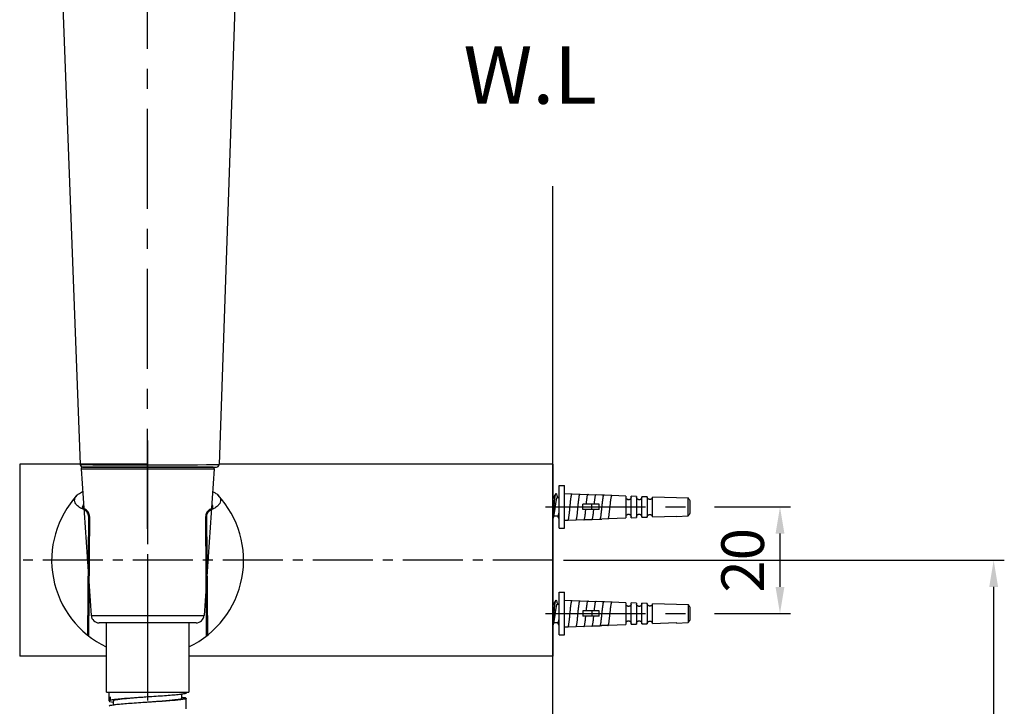
# Model space of a CAD drawing. Extents: x 0 to 1400, y 0 to 975.
# Drawn here: x 926 to 1111, y 629 to 758 of the extents above; entities that cross this region are included whole.
import ezdxf

# ---------------------------------------------------------------- set-up
doc = ezdxf.new("R2010")
doc.units = 0
doc.header["$LTSCALE"] = 15
doc.header["$MEASUREMENT"] = 0
doc.header["$PDMODE"] = 4
doc.linetypes.add('CENTER', pattern=[2, 1.25, -0.25, 0.25, -0.25])
doc.linetypes.add('CENTER2', pattern=[1.125, 0.75, -0.125, 0.125, -0.125])
doc.layers.get('0').update_dxf_attribs({"linetype": 'CONTINUOUS'})
doc.layers.get('Defpoints').update_dxf_attribs({"linetype": 'CONTINUOUS'})
for name, color, linetype in [('1', 1, 'CENTER'), ('CUTS', 7, 'CONTINUOUS'), ('DEF_LAYER_AXIS', 7, 'CONTINUOUS'), ('DEF_LAYER_CUT_FEAT', 7, 'CONTINUOUS'), ('DEF_LAYER_ROUND_FEAT', 7, 'CONTINUOUS'), ('HOLES', 7, 'CONTINUOUS')]:
    doc.layers.add(name, color=color, linetype=linetype)
doc.styles.add('ROMANS', font='romans')
doc.dimstyles.get("Standard").update_dxf_attribs({"dimtxt": 8, "dimasz": 5, "dimexe": 2, "dimexo": 2, "dimgap": 3, "dimtad": 1, "dimdec": 1, "dimdsep": 46, "dimtxsty": 'ROMANS', "dimcen": 0, "dimclrd": 4, "dimclre": 4, "dimclrt": 3, "dimadec": 0, "dimazin": 2, "dimtfac": 1, "dimtdec": 1, "dimtmove": 0, "dimatfit": 3, "dimfxl": 1, "dimtolj": 1, "dimtzin": 0, "dimarcsym": 0})

# ---------------------------------------------------------------- blocks, each defined once
blk = doc.blocks.new('*D27')
at = {"color": 4, "lineweight": -2}
for p, q in [((1056.22, 666.83), (1070.51, 666.83)), ((1068.51, 661.83), (1068.51, 651.83)), ((1056.22, 646.83), (1070.51, 646.83))]:
    blk.add_line(p, q, dxfattribs=at)
at = {"color": 4}
for points in [[(1067.68, 661.83), (1069.34, 661.83), (1068.51, 666.83)], [(1067.68, 651.83), (1069.34, 651.83), (1068.51, 646.83)]]:
    blk.add_solid(points, dxfattribs=at)
at = {"layer": 'Defpoints', "color": 0}
for p in [(1054.22, 666.83), (1054.22, 646.83), (1068.51, 646.83)]:
    blk.add_point(p, dxfattribs=at)
at = {"color": 3, "insert": (1061.51, 656.83), "char_height": 8, "attachment_point": 5, "rotation": 90, "style": 'ROMANS'}
blk.add_mtext('\\A1;20', dxfattribs=at)
blk = doc.blocks.new('*D29')
at = {"color": 4, "lineweight": -2}
for p, q in [((1027.89, 656.83), (1110.59, 656.83)), ((1108.59, 651.83), (1108.59, 306.53)), ((1051.39, 301.53), (1110.59, 301.53))]:
    blk.add_line(p, q, dxfattribs=at)
at = {"color": 4}
for points in [[(1107.76, 651.83), (1109.42, 651.83), (1108.59, 656.83)], [(1107.76, 306.53), (1109.42, 306.53), (1108.59, 301.53)]]:
    blk.add_solid(points, dxfattribs=at)
at = {"layer": 'Defpoints', "color": 0}
for p in [(1025.89, 656.83), (1049.39, 301.53), (1108.59, 301.53)]:
    blk.add_point(p, dxfattribs=at)
at = {"color": 3, "insert": (1099.49, 479.18), "char_height": 8, "attachment_point": 5, "rotation": 90, "style": 'ROMANS'}
blk.add_mtext('\\A1;(1200)', dxfattribs=at)

msp = doc.modelspace()

# ---------------------------------------------------------------- linework, layer by layer
at = {"color": 7, "linetype": 'Continuous'}
for p, q in [((968.01, 812.22), (963.29, 674.77)), ((932.18, 809.44), (937.26, 674.77)), ((937.76, 674.29), (962.79, 674.29)), ((1027.09, 670.83), (1028.09, 670.83)), ((1027.09, 662.83), (1027.09, 670.83)), ((1028.09, 662.83), (1028.09, 670.83)), ((1028.09, 669.33), (1029.46, 669.28)), ((1029.46, 669.25), (1029.48, 669.28)), ((1029.48, 669.28), (1029.5, 669.29)), ((1029.5, 669.29), (1029.52, 669.28)), ((1029.5, 669.28), (1030.96, 669.23)), ((1030.97, 669.23), (1032.45, 669.17)), ((1032.46, 669.17), (1035.09, 669.08)), ((1035.42, 669.02), (1035.45, 669.08)), ((1035.43, 669.01), (1035.45, 669.08)), ((1035.54, 669.01), (1035.5, 669.13)), ((1049.09, 668.59), (1051.28, 668.52)), ((1026.06, 668.58), (1025.89, 668.58)), ((1027.09, 668.55), (1026.71, 668.56)), ((1034.61, 667.33), (1031.55, 667.33)), ((1031.55, 666.33), (1031.55, 667.33)), ((1033.21, 666.33), (1033.21, 667.33)), ((1039.92, 668.21), (1039.92, 668.22)), ((1051.28, 665.14), (1051.28, 668.52)), ((1026.02, 664.98), (1025.89, 664.6)), ((1026.09, 665.21), (1026.02, 664.98)), ((1026.84, 665.1), (1026.05, 665.08)), ((1026.9, 664.93), (1026.81, 665.1)), ((1027.09, 664.56), (1026.9, 664.93)), ((1034.61, 666.33), (1031.55, 666.33)), ((1049.09, 665.06), (1051.28, 665.14)), ((1028.09, 664.33), (1028.74, 664.35)), ((1028.77, 664.35), (1030.21, 664.4)), ((1030.28, 664.4), (1031.71, 664.45)), ((1031.79, 664.46), (1033.2, 664.51)), ((1033.29, 664.51), (1034.7, 664.56)), ((1034.7, 664.55), (1034.7, 664.56)), ((1034.8, 664.56), (1035.09, 664.57)), ((1036.2, 664.62), (1036.17, 664.67)), ((1036.32, 664.67), (1036.33, 664.7)), ((1027.09, 662.83), (1028.09, 662.83)), ((1027.09, 650.83), (1028.09, 650.83)), ((1027.09, 642.83), (1027.09, 650.83)), ((1028.09, 642.83), (1028.09, 650.83)), ((1026.06, 648.58), (1025.89, 648.58)), ((1027.09, 648.55), (1026.71, 648.56)), ((1028.09, 649.33), (1029.46, 649.28)), ((1029.46, 649.25), (1029.48, 649.28)), ((1029.48, 649.28), (1029.5, 649.29)), ((1029.5, 649.29), (1029.52, 649.28)), ((1029.5, 649.28), (1030.96, 649.23)), ((1030.97, 649.23), (1032.45, 649.17)), ((1032.46, 649.17), (1035.09, 649.08)), ((1035.42, 649.02), (1035.45, 649.08)), ((1035.43, 649.01), (1035.45, 649.08)), ((1035.54, 649.01), (1035.5, 649.13)), ((1049.09, 648.59), (1051.28, 648.52)), ((1051.28, 648.52), (1051.28, 645.14)), ((1034.61, 647.33), (1031.55, 647.33)), ((1031.55, 647.33), (1031.55, 646.33)), ((1033.21, 647.33), (1033.21, 646.33)), ((1039.92, 648.21), (1039.92, 648.22)), ((1026.02, 644.98), (1025.89, 644.6)), ((1026.09, 645.21), (1026.02, 644.98)), ((1026.84, 645.1), (1026.05, 645.08)), ((1026.9, 644.93), (1026.81, 645.1)), ((1027.09, 644.56), (1026.9, 644.93)), ((1034.61, 646.33), (1031.55, 646.33)), ((1036.2, 644.62), (1036.17, 644.67)), ((1036.32, 644.67), (1036.33, 644.7)), ((1049.09, 645.06), (1051.28, 645.14)), ((1027.09, 642.83), (1028.09, 642.83)), ((1028.09, 644.33), (1028.74, 644.35)), ((1028.77, 644.35), (1030.21, 644.4)), ((1030.28, 644.4), (1031.71, 644.45)), ((1031.79, 644.46), (1033.2, 644.51)), ((1033.29, 644.51), (1034.7, 644.56)), ((1034.7, 644.55), (1034.7, 644.56)), ((1034.8, 644.56), (1035.09, 644.57)), ((942.64, 632.09), (942.64, 630.44)), ((956.34, 630.94), (956.34, 631.72)), ((957.14, 631.94), (957.14, 632.09)), ((942.84, 631.24), (942.84, 630.64)), ((943.05, 630.6), (942.86, 630.55)), ((943.24, 630.64), (943.05, 630.6)), ((943.32, 630.65), (943.24, 630.64)), ((943.4, 630.66), (943.32, 630.65)), ((943.35, 630.23), (943.42, 630.22)), ((943.44, 630.66), (943.4, 630.66)), ((943.42, 630.22), (943.44, 630.22)), ((943.49, 630.67), (943.44, 630.66)), ((943.44, 630.44), (943.44, 629.66)), ((949.89, 630.19), (949.87, 630.19)), ((950.26, 631.21), (949.89, 631.19)), ((949.91, 630.19), (949.89, 630.19)), ((956.15, 630.69), (956.05, 630.67)), ((956.34, 631.14), (956.37, 631.14)), ((957.14, 628.94), (957.14, 630.94))]:
    msp.add_line(p, q, dxfattribs=at)
for p, q in [((1025.89, 272.04), (1025.89, 726.97)), ((949.89, 674.83), (925.89, 674.83)), ((925.89, 674.83), (925.89, 638.83)), ((1025.89, 674.83), (963.29, 674.83)), ((1025.89, 674.83), (1025.89, 638.83)), ((942.14, 638.83), (925.89, 638.83)), ((1025.89, 638.83), (957.64, 638.83))]:
    msp.add_line(p, q)
at = {"color": 1, "linetype": 'CENTER'}
for p, q in [((949.89, 679.29), (949.89, 602.03)), ((1024.55, 666.83), (1054.22, 666.83)), ((1024.55, 646.83), (1054.22, 646.83))]:
    msp.add_line(p, q, dxfattribs=at)
at = {"color": 1, "linetype": 'CENTER2'}
for p, q in [((949.89, 674.83), (949.89, 638.83)), ((1025.89, 656.83), (925.89, 656.83))]:
    msp.add_line(p, q, dxfattribs=at)
at = {"color": 7, "linetype": 'Continuous'}
for points in [[(937.26, 674.77), (937.53, 674.77), (938.32, 674.77), (939.62, 674.76), (941.32, 674.76), (943.28, 674.76), (945.47, 674.76), (947.84, 674.76)], [(947.84, 674.76), (950.32, 674.76), (952.77, 674.76), (955.12, 674.76), (957.28, 674.76), (959.22, 674.76), (960.92, 674.77), (962.22, 674.77), (963.02, 674.77), (963.29, 674.77)], [(1026.03, 668.52), (1026.31, 669.05), (1026.46, 669.33)], [(1026.57, 669.26), (1026.67, 668.96), (1026.77, 668.65), (1026.8, 668.56)], [(1026.03, 648.52), (1026.31, 649.05), (1026.46, 649.33)], [(1026.57, 649.26), (1026.67, 648.96), (1026.77, 648.65), (1026.8, 648.56)]]:
    msp.add_lwpolyline(points, dxfattribs=at)
for centre, radius, start, end in [((937.76, 674.79), 0.5, 182.1591, 269.9987), ((962.79, 674.79), 0.5, 270.0012, 358.0337), ((1048.47, 666.13), 3.69, 29.6258, 40.3591), ((1048.47, 667.53), 3.69, 319.6409, 330.3742), ((1048.47, 646.13), 3.69, 29.6258, 40.3591), ((1048.47, 647.53), 3.69, 319.6409, 330.3742)]:
    msp.add_arc(centre, radius, start, end, dxfattribs=at)
for start, end in [(137.0896, 244.4972), (295.5028, 42.9104)]:
    msp.add_arc((949.89, 656.83), 18, start, end)
for points, knots in [([(1025.89, 664.71), (1025.91, 664.79), (1025.93, 664.97), (1025.97, 665.26), (1026.01, 665.58), (1026.04, 665.94), (1026.08, 666.32), (1026.12, 666.7), (1026.15, 667.1), (1026.19, 667.48), (1026.22, 667.85), (1026.26, 668.19), (1026.3, 668.5), (1026.33, 668.78), (1026.37, 669), (1026.4, 669.17), (1026.44, 669.28), (1026.45, 669.33), (1026.45, 669.34)], [0, 0, 0, 0, 0.247859, 0.542013, 0.873194, 1.233658, 1.614941, 2.008075, 2.403808, 2.792836, 3.166021, 3.514624, 3.830517, 4.106395, 4.335995, 4.514346, 4.638235, 4.665148, 4.665148, 4.665148, 4.665148]), ([(1026.45, 669.34), (1026.46, 669.35), (1026.48, 669.38), (1026.54, 669.37), (1026.55, 669.31), (1026.57, 669.28), (1026.57, 669.26)], [0, 0, 0, 0, 0.0439758, 0.0807997, 0.1522886, 0.2015214, 0.2015214, 0.2015214, 0.2015214]), ([(1028.82, 664.46), (1028.83, 664.48), (1028.85, 664.55), (1028.88, 664.69), (1028.92, 664.9), (1028.95, 665.16), (1028.99, 665.46), (1029.02, 665.79), (1029.06, 666.15), (1029.1, 666.52), (1029.13, 666.9), (1029.17, 667.27), (1029.21, 667.64), (1029.24, 667.99), (1029.28, 668.3), (1029.31, 668.59), (1029.35, 668.83), (1029.39, 669.02), (1029.42, 669.16), (1029.44, 669.23), (1029.46, 669.25)], [0, 0, 0, 0, 0.050771, 0.219832, 0.438911, 0.703249, 1.006801, 1.342509, 1.702509, 2.078346, 2.461181, 2.842014, 3.2119, 3.562168, 3.884638, 4.171828, 4.417158, 4.615178, 4.761879, 4.838412, 4.838412, 4.838412, 4.838412]), ([(1030.33, 664.5), (1030.33, 664.5), (1030.34, 664.55), (1030.37, 664.67), (1030.4, 664.87), (1030.44, 665.12), (1030.48, 665.41), (1030.52, 665.73), (1030.55, 666.08), (1030.59, 666.45), (1030.63, 666.83), (1030.66, 667.2), (1030.7, 667.57), (1030.74, 667.92), (1030.77, 668.24), (1030.81, 668.53), (1030.85, 668.78), (1030.88, 668.97), (1030.92, 669.11), (1030.94, 669.19), (1030.95, 669.21)], [0, 0, 0, 0, 0.001661, 0.153966, 0.358473, 0.610743, 0.904856, 1.233745, 1.589429, 1.963245, 2.346076, 2.728582, 3.101441, 3.455582, 3.782422, 4.074086, 4.323636, 4.525308, 4.674843, 4.75319, 4.75319, 4.75319, 4.75319]), ([(1030.95, 669.21), (1030.96, 669.21), (1030.97, 669.23), (1031, 669.27), (1031.03, 669.24), (1031.04, 669.23)], [0, 0, 0, 0, 0.0174963, 0.0647871, 0.1071793, 0.1071793, 0.1071793, 0.1071793]), ([(1032.18, 667.33), (1032.18, 667.41), (1032.21, 667.6), (1032.24, 667.9), (1032.27, 668.22), (1032.31, 668.5), (1032.35, 668.74), (1032.38, 668.94), (1032.42, 669.07), (1032.44, 669.14), (1032.45, 669.17)], [0, 0, 0, 0, 0.240019, 0.588155, 0.909457, 1.196192, 1.441546, 1.639864, 1.786979, 1.862478, 1.862478, 1.862478, 1.862478]), ([(1032.45, 669.17), (1032.46, 669.17), (1032.47, 669.19), (1032.5, 669.23), (1032.53, 669.19), (1032.54, 669.17), (1032.54, 669.17)], [0, 0, 0, 0, 0.0189644, 0.0659456, 0.1141943, 0.1219861, 0.1219861, 0.1219861, 0.1219861]), ([(1033.68, 667.33), (1033.69, 667.4), (1033.71, 667.59), (1033.74, 667.88), (1033.77, 668.2), (1033.81, 668.47), (1033.85, 668.71), (1033.88, 668.9), (1033.92, 669.03), (1033.94, 669.1), (1033.95, 669.12)], [0, 0, 0, 0, 0.227105, 0.569237, 0.885004, 1.166813, 1.407973, 1.602939, 1.747638, 1.820256, 1.820256, 1.820256, 1.820256]), ([(1033.95, 669.12), (1033.96, 669.13), (1033.97, 669.15), (1034, 669.18), (1034.04, 669.15), (1034.05, 669.13), (1034.05, 669.12)], [0, 0, 0, 0, 0.0204671, 0.0671421, 0.1150686, 0.1352559, 0.1352559, 0.1352559, 0.1352559]), ([(1034.83, 664.63), (1034.84, 664.68), (1034.87, 664.78), (1034.9, 664.97), (1034.94, 665.2), (1034.98, 665.48), (1035.02, 665.79), (1035.05, 666.12), (1035.09, 666.47), (1035.13, 666.83), (1035.16, 667.19), (1035.2, 667.53), (1035.24, 667.87), (1035.27, 668.17), (1035.31, 668.44), (1035.35, 668.68), (1035.38, 668.86), (1035.41, 668.97), (1035.43, 669.01)], [0, 0, 0, 0, 0.134503, 0.328941, 0.568619, 0.847944, 1.160221, 1.497889, 1.852734, 2.21611, 2.579162, 2.933051, 3.269179, 3.579412, 3.856294, 4.09326, 4.284874, 4.426211, 4.426211, 4.426211, 4.426211]), ([(1035.45, 669.08), (1035.46, 669.09), (1035.47, 669.11), (1035.49, 669.13), (1035.5, 669.13)], [0, 0, 0, 0, 0.02198996, 0.0683604, 0.0683604, 0.0683604, 0.0683604]), ([(1035.5, 669.13), (1035.52, 669.13), (1035.55, 669.08), (1035.57, 669.04), (1035.58, 669.01)], [0, 0, 0, 0, 0.0488903, 0.1427466, 0.1427466, 0.1427466, 0.1427466]), ([(1036.33, 664.7), (1036.33, 664.71), (1036.36, 664.78), (1036.38, 664.92), (1036.42, 665.13), (1036.46, 665.38), (1036.5, 665.67), (1036.53, 665.98), (1036.57, 666.32), (1036.61, 666.67), (1036.65, 667.02), (1036.69, 667.37), (1036.72, 667.7), (1036.76, 668.01), (1036.8, 668.29), (1036.84, 668.52), (1036.87, 668.72), (1036.91, 668.86), (1036.93, 668.93), (1036.95, 668.96)], [0, 0, 0, 0, 0.041092, 0.208279, 0.423285, 0.680955, 0.974829, 1.297437, 1.640544, 1.995389, 2.352928, 2.704075, 3.03995, 3.352116, 3.632809, 3.875172, 4.073486, 4.223492, 4.311133, 4.311133, 4.311133, 4.311133]), ([(1036.95, 668.96), (1036.95, 668.96), (1036.96, 668.98), (1036.99, 669.02), (1037.03, 668.99), (1037.04, 668.97), (1037.05, 668.96)], [0, 0, 0, 0, 0.0096513, 0.0627283, 0.1054234, 0.1391759, 0.1391759, 0.1391759, 0.1391759]), ([(1025.89, 668), (1025.91, 668.06), (1025.93, 668.18), (1025.97, 668.35), (1026, 668.45), (1026.02, 668.51), (1026.03, 668.52)], [0, 0, 0, 0, 0.1951934, 0.3657385, 0.4937617, 0.5362271, 0.5362271, 0.5362271, 0.5362271]), ([(1026.09, 665.21), (1026.09, 665.21), (1026.11, 665.26), (1026.14, 665.38), (1026.18, 665.56), (1026.22, 665.79), (1026.26, 666.04), (1026.3, 666.32), (1026.34, 666.61), (1026.38, 666.9), (1026.42, 667.19), (1026.46, 667.48), (1026.5, 667.74), (1026.54, 667.98), (1026.58, 668.18), (1026.61, 668.35), (1026.65, 668.47), (1026.68, 668.54), (1026.71, 668.56), (1026.71, 668.56)], [0, 0, 0, 0, 0.003999, 0.156663, 0.350042, 0.579149, 0.83772, 1.118535, 1.413688, 1.714843, 2.013491, 2.301213, 2.56993, 2.812167, 3.0213, 3.191845, 3.319868, 3.404051, 3.41715, 3.41715, 3.41715, 3.41715]), ([(1026.74, 668.58), (1026.74, 668.58), (1026.75, 668.58), (1026.76, 668.57), (1026.77, 668.56)], [0, 0, 0, 0, 0.00090436, 0.03600941, 0.03600941, 0.03600941, 0.03600941]), ([(1034.61, 666.33), (1034.59, 666.44), (1034.57, 666.66), (1034.57, 666.99), (1034.59, 667.22), (1034.61, 667.33)], [0, 0, 0, 0, 0.334824, 0.669164, 1.003972, 1.003972, 1.003972, 1.003972]), ([(1039.92, 668.22), (1039.93, 668.22), (1039.94, 668.24), (1039.97, 668.28), (1040.02, 668.27), (1040.05, 668.23), (1040.06, 668.2), (1040.07, 668.19)], [0, 0, 0, 0, 0.022429, 0.0729163, 0.1114015, 0.1676355, 0.2099183, 0.2099183, 0.2099183, 0.2099183]), ([(1026.84, 665.1), (1026.85, 665.1), (1026.88, 665.11), (1026.91, 665.17), (1026.95, 665.27), (1026.99, 665.41), (1027.03, 665.59), (1027.06, 665.78), (1027.09, 665.91), (1027.09, 665.97)], [0, 0, 0, 0, 0.0216793, 0.0865468, 0.1931885, 0.3425302, 0.5315693, 0.7554565, 0.9238772, 0.9238772, 0.9238772, 0.9238772]), ([(1031.83, 664.55), (1031.84, 664.59), (1031.87, 664.71), (1031.9, 664.9), (1031.94, 665.15), (1031.98, 665.43), (1032.02, 665.75), (1032.05, 666.05), (1032.07, 666.25), (1032.08, 666.33)], [0, 0, 0, 0, 0.147535, 0.348683, 0.596753, 0.885936, 1.209286, 1.558962, 1.800262, 1.800262, 1.800262, 1.800262]), ([(1033.33, 664.59), (1033.34, 664.63), (1033.37, 664.74), (1033.4, 664.94), (1033.44, 665.17), (1033.48, 665.45), (1033.52, 665.77), (1033.55, 666.06), (1033.57, 666.25), (1033.58, 666.33)], [0, 0, 0, 0, 0.141044, 0.338835, 0.582707, 0.866959, 1.184771, 1.528442, 1.756855, 1.756855, 1.756855, 1.756855]), ([(1028.74, 664.35), (1028.75, 664.34), (1028.76, 664.34), (1028.77, 664.35), (1028.77, 664.35)], [0, 0, 0, 0, 0.02694342, 0.03299398, 0.03299398, 0.03299398, 0.03299398]), ([(1028.77, 664.35), (1028.79, 664.36), (1028.8, 664.4), (1028.82, 664.44), (1028.82, 664.46)], [0, 0, 0, 0, 0.0591235, 0.1244525, 0.1244525, 0.1244525, 0.1244525]), ([(1030.22, 664.4), (1030.23, 664.39), (1030.26, 664.37), (1030.3, 664.43), (1030.32, 664.47), (1030.33, 664.5)], [0, 0, 0, 0, 0.0323648, 0.0811024, 0.1774283, 0.1774283, 0.1774283, 0.1774283]), ([(1031.71, 664.45), (1031.71, 664.45), (1031.72, 664.44), (1031.75, 664.41), (1031.81, 664.47), (1031.82, 664.51), (1031.83, 664.55), (1031.83, 664.55)], [0, 0, 0, 0, 0.0011312, 0.0482666, 0.0966778, 0.1932425, 0.1955891, 0.1955891, 0.1955891, 0.1955891]), ([(1033.21, 664.51), (1033.21, 664.5), (1033.22, 664.49), (1033.25, 664.45), (1033.3, 664.51), (1033.32, 664.55), (1033.33, 664.59), (1033.33, 664.59)], [0, 0, 0, 0, 0.013863, 0.0606908, 0.1087778, 0.2039357, 0.2103509, 0.2103509, 0.2103509, 0.2103509]), ([(1034.7, 664.55), (1034.71, 664.55), (1034.72, 664.53), (1034.75, 664.49), (1034.8, 664.55), (1034.82, 664.6), (1034.83, 664.63), (1034.83, 664.63)], [0, 0, 0, 0, 0.0212332, 0.0677559, 0.1155232, 0.2092801, 0.2198195, 0.2198195, 0.2198195, 0.2198195]), ([(1036.2, 664.61), (1036.2, 664.6), (1036.22, 664.57), (1036.28, 664.57), (1036.3, 664.62), (1036.32, 664.66), (1036.32, 664.67)], [0, 0, 0, 0, 0.046435, 0.084881, 0.1506054, 0.1981617, 0.1981617, 0.1981617, 0.1981617]), ([(1025.89, 644.71), (1025.91, 644.79), (1025.93, 644.97), (1025.97, 645.26), (1026.01, 645.58), (1026.04, 645.94), (1026.08, 646.32), (1026.12, 646.7), (1026.15, 647.1), (1026.19, 647.48), (1026.22, 647.85), (1026.26, 648.19), (1026.3, 648.5), (1026.33, 648.78), (1026.37, 649), (1026.4, 649.17), (1026.44, 649.28), (1026.45, 649.33), (1026.45, 649.34)], [0, 0, 0, 0, 0.247859, 0.542013, 0.873194, 1.233658, 1.614941, 2.008075, 2.403808, 2.792836, 3.166021, 3.514624, 3.830517, 4.106395, 4.335995, 4.514346, 4.638235, 4.665148, 4.665148, 4.665148, 4.665148]), ([(1025.89, 648), (1025.91, 648.06), (1025.93, 648.18), (1025.97, 648.35), (1026, 648.45), (1026.02, 648.51), (1026.03, 648.52)], [0, 0, 0, 0, 0.1951934, 0.3657385, 0.4937617, 0.5362271, 0.5362271, 0.5362271, 0.5362271]), ([(1026.09, 645.21), (1026.09, 645.21), (1026.11, 645.26), (1026.14, 645.38), (1026.18, 645.56), (1026.22, 645.79), (1026.26, 646.04), (1026.3, 646.32), (1026.34, 646.61), (1026.38, 646.9), (1026.42, 647.19), (1026.46, 647.48), (1026.5, 647.74), (1026.54, 647.98), (1026.58, 648.18), (1026.61, 648.35), (1026.65, 648.47), (1026.68, 648.54), (1026.71, 648.56), (1026.71, 648.56)], [0, 0, 0, 0, 0.003999, 0.156663, 0.350042, 0.579149, 0.83772, 1.118535, 1.413688, 1.714843, 2.013491, 2.301213, 2.56993, 2.812167, 3.0213, 3.191845, 3.319868, 3.404051, 3.41715, 3.41715, 3.41715, 3.41715]), ([(1026.45, 649.34), (1026.46, 649.35), (1026.48, 649.38), (1026.54, 649.37), (1026.55, 649.31), (1026.57, 649.28), (1026.57, 649.26)], [0, 0, 0, 0, 0.0439758, 0.0807997, 0.1522886, 0.2015214, 0.2015214, 0.2015214, 0.2015214]), ([(1026.74, 648.58), (1026.74, 648.58), (1026.75, 648.58), (1026.76, 648.57), (1026.77, 648.56)], [0, 0, 0, 0, 0.00090436, 0.03600941, 0.03600941, 0.03600941, 0.03600941]), ([(1028.82, 644.46), (1028.83, 644.48), (1028.85, 644.55), (1028.88, 644.69), (1028.92, 644.9), (1028.95, 645.16), (1028.99, 645.46), (1029.02, 645.79), (1029.06, 646.15), (1029.1, 646.52), (1029.13, 646.9), (1029.17, 647.27), (1029.21, 647.64), (1029.24, 647.99), (1029.28, 648.3), (1029.31, 648.59), (1029.35, 648.83), (1029.39, 649.02), (1029.42, 649.16), (1029.44, 649.23), (1029.46, 649.25)], [0, 0, 0, 0, 0.050771, 0.219832, 0.438911, 0.703249, 1.006801, 1.342509, 1.702509, 2.078346, 2.461181, 2.842014, 3.2119, 3.562168, 3.884638, 4.171828, 4.417158, 4.615178, 4.761879, 4.838412, 4.838412, 4.838412, 4.838412]), ([(1030.33, 644.5), (1030.33, 644.5), (1030.34, 644.55), (1030.37, 644.67), (1030.4, 644.87), (1030.44, 645.12), (1030.48, 645.41), (1030.52, 645.73), (1030.55, 646.08), (1030.59, 646.45), (1030.63, 646.83), (1030.66, 647.2), (1030.7, 647.57), (1030.74, 647.92), (1030.77, 648.24), (1030.81, 648.53), (1030.85, 648.78), (1030.88, 648.97), (1030.92, 649.11), (1030.94, 649.19), (1030.95, 649.21)], [0, 0, 0, 0, 0.001661, 0.153966, 0.358473, 0.610743, 0.904856, 1.233745, 1.589429, 1.963245, 2.346076, 2.728582, 3.101441, 3.455582, 3.782422, 4.074086, 4.323636, 4.525308, 4.674843, 4.75319, 4.75319, 4.75319, 4.75319]), ([(1030.95, 649.21), (1030.96, 649.21), (1030.97, 649.23), (1031, 649.27), (1031.03, 649.24), (1031.04, 649.23)], [0, 0, 0, 0, 0.0174963, 0.0647871, 0.1071793, 0.1071793, 0.1071793, 0.1071793]), ([(1032.18, 647.33), (1032.18, 647.41), (1032.21, 647.6), (1032.24, 647.9), (1032.27, 648.22), (1032.31, 648.5), (1032.35, 648.74), (1032.38, 648.94), (1032.42, 649.07), (1032.44, 649.14), (1032.45, 649.17)], [0, 0, 0, 0, 0.240019, 0.588155, 0.909457, 1.196192, 1.441546, 1.639864, 1.786979, 1.862478, 1.862478, 1.862478, 1.862478]), ([(1032.45, 649.17), (1032.46, 649.17), (1032.47, 649.19), (1032.5, 649.23), (1032.53, 649.19), (1032.54, 649.17), (1032.54, 649.17)], [0, 0, 0, 0, 0.0189644, 0.0659456, 0.1141943, 0.1219861, 0.1219861, 0.1219861, 0.1219861]), ([(1033.68, 647.33), (1033.69, 647.4), (1033.71, 647.59), (1033.74, 647.88), (1033.77, 648.2), (1033.81, 648.47), (1033.85, 648.71), (1033.88, 648.9), (1033.92, 649.03), (1033.94, 649.1), (1033.95, 649.12)], [0, 0, 0, 0, 0.227105, 0.569237, 0.885004, 1.166813, 1.407973, 1.602939, 1.747638, 1.820256, 1.820256, 1.820256, 1.820256]), ([(1033.95, 649.12), (1033.96, 649.13), (1033.97, 649.15), (1034, 649.18), (1034.04, 649.15), (1034.05, 649.13), (1034.05, 649.12)], [0, 0, 0, 0, 0.0204671, 0.0671421, 0.1150686, 0.1352559, 0.1352559, 0.1352559, 0.1352559]), ([(1034.83, 644.63), (1034.84, 644.68), (1034.87, 644.78), (1034.9, 644.97), (1034.94, 645.2), (1034.98, 645.48), (1035.02, 645.79), (1035.05, 646.12), (1035.09, 646.47), (1035.13, 646.83), (1035.16, 647.19), (1035.2, 647.53), (1035.24, 647.87), (1035.27, 648.17), (1035.31, 648.44), (1035.35, 648.68), (1035.38, 648.86), (1035.41, 648.97), (1035.43, 649.01)], [0, 0, 0, 0, 0.134503, 0.328941, 0.568619, 0.847944, 1.160221, 1.497889, 1.852734, 2.21611, 2.579162, 2.933051, 3.269179, 3.579412, 3.856294, 4.09326, 4.284874, 4.426211, 4.426211, 4.426211, 4.426211]), ([(1035.45, 649.08), (1035.46, 649.09), (1035.47, 649.11), (1035.49, 649.13), (1035.5, 649.13)], [0, 0, 0, 0, 0.02198996, 0.0683604, 0.0683604, 0.0683604, 0.0683604]), ([(1035.5, 649.13), (1035.52, 649.13), (1035.55, 649.08), (1035.57, 649.04), (1035.58, 649.01)], [0, 0, 0, 0, 0.0488903, 0.1427466, 0.1427466, 0.1427466, 0.1427466]), ([(1036.33, 644.7), (1036.33, 644.71), (1036.36, 644.78), (1036.38, 644.92), (1036.42, 645.13), (1036.46, 645.38), (1036.5, 645.67), (1036.53, 645.98), (1036.57, 646.32), (1036.61, 646.67), (1036.65, 647.02), (1036.69, 647.37), (1036.72, 647.7), (1036.76, 648.01), (1036.8, 648.29), (1036.84, 648.52), (1036.87, 648.72), (1036.91, 648.86), (1036.93, 648.93), (1036.95, 648.96)], [0, 0, 0, 0, 0.041092, 0.208279, 0.423285, 0.680955, 0.974829, 1.297437, 1.640544, 1.995389, 2.352928, 2.704075, 3.03995, 3.352116, 3.632809, 3.875172, 4.073486, 4.223492, 4.311133, 4.311133, 4.311133, 4.311133]), ([(1036.95, 648.96), (1036.95, 648.96), (1036.96, 648.98), (1036.99, 649.02), (1037.03, 648.99), (1037.04, 648.97), (1037.05, 648.96)], [0, 0, 0, 0, 0.0096513, 0.0627283, 0.1054234, 0.1391759, 0.1391759, 0.1391759, 0.1391759]), ([(1034.61, 646.33), (1034.59, 646.44), (1034.57, 646.66), (1034.57, 646.99), (1034.59, 647.22), (1034.61, 647.33)], [0, 0, 0, 0, 0.334824, 0.669164, 1.003972, 1.003972, 1.003972, 1.003972]), ([(1039.92, 648.22), (1039.93, 648.22), (1039.94, 648.24), (1039.97, 648.28), (1040.02, 648.27), (1040.05, 648.23), (1040.06, 648.2), (1040.07, 648.19)], [0, 0, 0, 0, 0.022429, 0.0729163, 0.1114015, 0.1676355, 0.2099183, 0.2099183, 0.2099183, 0.2099183]), ([(1026.84, 645.1), (1026.85, 645.1), (1026.88, 645.11), (1026.91, 645.17), (1026.95, 645.27), (1026.99, 645.41), (1027.03, 645.59), (1027.06, 645.78), (1027.09, 645.91), (1027.09, 645.97)], [0, 0, 0, 0, 0.0216793, 0.0865468, 0.1931885, 0.3425302, 0.5315693, 0.7554565, 0.9238772, 0.9238772, 0.9238772, 0.9238772]), ([(1031.83, 644.55), (1031.84, 644.59), (1031.87, 644.71), (1031.9, 644.9), (1031.94, 645.15), (1031.98, 645.43), (1032.02, 645.75), (1032.05, 646.05), (1032.07, 646.25), (1032.08, 646.33)], [0, 0, 0, 0, 0.147535, 0.348683, 0.596753, 0.885936, 1.209286, 1.558962, 1.800262, 1.800262, 1.800262, 1.800262]), ([(1033.21, 644.51), (1033.21, 644.5), (1033.22, 644.49), (1033.25, 644.45), (1033.3, 644.51), (1033.32, 644.55), (1033.33, 644.59), (1033.33, 644.59)], [0, 0, 0, 0, 0.013863, 0.0606908, 0.1087778, 0.2039357, 0.2103509, 0.2103509, 0.2103509, 0.2103509]), ([(1033.33, 644.59), (1033.34, 644.63), (1033.37, 644.74), (1033.4, 644.94), (1033.44, 645.17), (1033.48, 645.45), (1033.52, 645.77), (1033.55, 646.06), (1033.57, 646.25), (1033.58, 646.33)], [0, 0, 0, 0, 0.141044, 0.338835, 0.582707, 0.866959, 1.184771, 1.528442, 1.756855, 1.756855, 1.756855, 1.756855]), ([(1034.7, 644.55), (1034.71, 644.55), (1034.72, 644.53), (1034.75, 644.49), (1034.8, 644.55), (1034.82, 644.6), (1034.83, 644.63), (1034.83, 644.63)], [0, 0, 0, 0, 0.0212332, 0.0677559, 0.1155232, 0.2092801, 0.2198195, 0.2198195, 0.2198195, 0.2198195]), ([(1036.2, 644.61), (1036.2, 644.6), (1036.22, 644.57), (1036.28, 644.57), (1036.3, 644.62), (1036.32, 644.66), (1036.32, 644.67)], [0, 0, 0, 0, 0.046435, 0.084881, 0.1506054, 0.1981617, 0.1981617, 0.1981617, 0.1981617]), ([(1028.74, 644.35), (1028.75, 644.34), (1028.76, 644.34), (1028.77, 644.35), (1028.77, 644.35)], [0, 0, 0, 0, 0.02694342, 0.03299398, 0.03299398, 0.03299398, 0.03299398]), ([(1028.77, 644.35), (1028.79, 644.36), (1028.8, 644.4), (1028.82, 644.44), (1028.82, 644.46)], [0, 0, 0, 0, 0.0591235, 0.1244525, 0.1244525, 0.1244525, 0.1244525]), ([(1030.22, 644.4), (1030.23, 644.39), (1030.26, 644.37), (1030.3, 644.43), (1030.32, 644.47), (1030.33, 644.5)], [0, 0, 0, 0, 0.0323648, 0.0811024, 0.1774283, 0.1774283, 0.1774283, 0.1774283]), ([(1031.71, 644.45), (1031.71, 644.45), (1031.72, 644.44), (1031.75, 644.41), (1031.81, 644.47), (1031.82, 644.51), (1031.83, 644.55), (1031.83, 644.55)], [0, 0, 0, 0, 0.0011312, 0.0482666, 0.0966778, 0.1932425, 0.1955891, 0.1955891, 0.1955891, 0.1955891])]:
    msp.add_open_spline(points, degree=3, knots=knots, dxfattribs=at)
for points in [[(1026.71, 668.56), (1026.72, 668.57), (1026.73, 668.58), (1026.74, 668.58)], [(1026.71, 648.56), (1026.72, 648.57), (1026.73, 648.58), (1026.74, 648.58)]]:
    msp.add_open_spline(points, degree=3, dxfattribs=at)
for points, start_tangent, end_tangent in [([(957.11, 631.95), (957.07, 631.87), (956.64, 631.76), (955.86, 631.65), (954.77, 631.54), (953.43, 631.43), (951.89, 631.32), (950.26, 631.21)], (-0.292767, -0.956184), (-0.99781, -0.066149)), ([(942.86, 630.55), (942.65, 630.45), (942.65, 630.44)], (-0.963199, -0.268789), (0.315605, -0.948891)), ([(942.65, 630.44), (942.81, 630.34), (943.35, 630.23)], (0.315605, -0.948891), (0.995662, -0.093046)), ([(949.87, 630.19), (948.99, 630.13), (947.38, 630.02), (945.91, 629.91), (944.64, 629.8), (943.65, 629.69), (943.41, 629.65)], (-0.997844, -0.065625), (-0.981956, -0.18911)), ([(949.89, 631.19), (948.67, 631.1), (947.22, 630.98), (945.91, 630.87), (944.82, 630.76), (944.03, 630.64), (943.56, 630.53), (943.46, 630.43)], (-0.997245, -0.074176), (-0.437226, -0.899351)), ([(949.89, 631.19), (948.6, 631.1), (947.01, 630.99), (945.57, 630.88), (944.36, 630.77), (943.49, 630.67)], (-0.997827, -0.065886), (-0.992629, -0.121189)), ([(956.05, 630.67), (955.03, 630.56), (953.74, 630.45), (952.25, 630.35), (950.64, 630.24), (949.91, 630.19)], (-0.983223, -0.182408), (-0.997844, -0.065631)), ([(956.13, 630.81), (955.63, 630.71), (954.77, 630.6), (953.64, 630.48), (952.29, 630.37), (950.81, 630.26), (949.92, 630.19)], (-0.945417, -0.325864), (-0.997265, -0.073906)), ([(956.34, 630.94), (956.16, 630.82), (956.13, 630.81)], (0, -1), (-0.945417, -0.325864)), ([(957.11, 630.93), (957.11, 630.89), (956.76, 630.78), (956.15, 630.69)], (0.150274, -0.988644), (-0.979343, -0.202204)), ([(956.37, 631.14), (956.69, 631.11), (957.09, 631), (957.11, 630.93)], (0.988495, -0.151255), (0.150274, -0.988644)), ([(943.41, 629.65), (942.98, 629.58), (942.67, 629.47), (942.67, 629.45)], (-0.981956, -0.18911), (0.349498, -0.936937))]:
    msp.add_spline(points, degree=3, dxfattribs=dict(at, start_tangent=start_tangent, end_tangent=end_tangent))
at = {"layer": '1'}
msp.add_line((949.89, 662.74), (949.89, 813.59), dxfattribs=at)
at = {"layer": 'CUTS', "color": 7, "linetype": 'Continuous'}
for p, q in [((1035.09, 669.03), (1035.09, 669.08)), ((1035.42, 669.02), (1035.09, 669.03)), ((1036.95, 668.96), (1035.42, 669.02)), ((1039.62, 668.86), (1036.95, 668.96)), ((1039.62, 668.86), (1039.62, 664.79)), ((1040.58, 664.82), (1040.58, 668.83)), ((1041.6, 668.79), (1040.58, 668.83)), ((1041.6, 668.79), (1041.6, 664.86)), ((1042.59, 664.9), (1042.59, 668.76)), ((1043.6, 668.72), (1042.59, 668.76)), ((1043.6, 668.72), (1043.6, 664.93)), ((1044.59, 664.97), (1044.59, 668.69)), ((1049.09, 668.52), (1044.59, 668.69)), ((1049.09, 668.52), (1049.09, 668.59)), ((1039.92, 668.21), (1039.88, 668.23)), ((1042.59, 664.9), (1043.6, 664.93)), ((1044.59, 664.97), (1049.09, 665.13)), ((1049.09, 665.06), (1049.09, 665.13)), ((1035.09, 664.63), (1036.2, 664.67)), ((1035.09, 664.57), (1035.09, 664.63)), ((1036.2, 664.67), (1036.32, 664.67)), ((1036.32, 664.67), (1036.33, 664.67)), ((1036.33, 664.67), (1039.62, 664.79)), ((1040.58, 664.82), (1041.6, 664.86)), ((1035.09, 649.03), (1035.09, 649.08)), ((1035.42, 649.02), (1035.09, 649.03)), ((1036.95, 648.96), (1035.42, 649.02)), ((1039.62, 648.86), (1036.95, 648.96)), ((1039.62, 648.86), (1039.62, 644.79)), ((1040.58, 644.82), (1040.58, 648.83)), ((1041.6, 648.79), (1040.58, 648.83)), ((1041.6, 648.79), (1041.6, 644.86)), ((1042.59, 644.9), (1042.59, 648.76)), ((1043.6, 648.72), (1042.59, 648.76)), ((1043.6, 648.72), (1043.6, 644.93)), ((1044.59, 644.97), (1044.59, 648.69)), ((1049.09, 648.52), (1044.59, 648.69)), ((1049.09, 648.52), (1049.09, 648.59)), ((1039.92, 648.21), (1039.88, 648.23)), ((1035.09, 644.63), (1036.2, 644.67)), ((1035.09, 644.57), (1035.09, 644.63)), ((1036.2, 644.67), (1036.32, 644.67)), ((1036.32, 644.67), (1036.33, 644.67)), ((1036.33, 644.67), (1039.62, 644.79)), ((1040.58, 644.82), (1041.6, 644.86)), ((1042.59, 644.9), (1043.6, 644.93)), ((1044.59, 644.97), (1049.09, 645.13)), ((1049.09, 645.06), (1049.09, 645.13))]:
    msp.add_line(p, q, dxfattribs=at)
for points, knots in [([(1040.58, 668.6), (1040.58, 668.58), (1040.56, 668.51), (1040.51, 668.4), (1040.41, 668.29), (1040.28, 668.21), (1040.15, 668.18), (1040.02, 668.18), (1039.95, 668.2), (1039.92, 668.21)], [0, 0, 0, 0, 0.0711788, 0.2209867, 0.3676482, 0.5094569, 0.6469786, 0.7831254, 0.8787683, 0.8787683, 0.8787683, 0.8787683]), ([(1042.59, 668.67), (1042.59, 668.65), (1042.58, 668.58), (1042.54, 668.46), (1042.46, 668.34), (1042.35, 668.24), (1042.22, 668.19), (1042.08, 668.17), (1041.94, 668.2), (1041.81, 668.26), (1041.71, 668.37), (1041.63, 668.49), (1041.61, 668.58), (1041.6, 668.63)], [0, 0, 0, 0, 0.066998, 0.21774, 0.366645, 0.511287, 0.650945, 0.787464, 0.924526, 1.065361, 1.211206, 1.360809, 1.495344, 1.495344, 1.495344, 1.495344]), ([(1044.59, 668.69), (1044.58, 668.64), (1044.56, 668.55), (1044.48, 668.43), (1044.39, 668.33), (1044.27, 668.27), (1044.14, 668.24), (1044.01, 668.24), (1043.89, 668.28), (1043.78, 668.36), (1043.68, 668.46), (1043.62, 668.58), (1043.6, 668.67), (1043.6, 668.72)], [0, 0, 0, 0, 0.139753, 0.278381, 0.414, 0.545616, 0.673923, 0.80122, 0.93025, 1.062918, 1.199473, 1.338593, 1.478363, 1.478363, 1.478363, 1.478363]), ([(1039.88, 668.23), (1039.84, 668.25), (1039.76, 668.31), (1039.67, 668.42), (1039.63, 668.51), (1039.62, 668.55)], [0, 0, 0, 0, 0.1430421, 0.2906879, 0.4225974, 0.4225974, 0.4225974, 0.4225974]), ([(1039.62, 665.1), (1039.63, 665.15), (1039.67, 665.23), (1039.76, 665.34), (1039.87, 665.43), (1040.01, 665.47), (1040.15, 665.48), (1040.28, 665.44), (1040.41, 665.37), (1040.51, 665.26), (1040.56, 665.15), (1040.58, 665.08), (1040.58, 665.05)], [0, 0, 0, 0, 0.13191, 0.279555, 0.422597, 0.561002, 0.697149, 0.834671, 0.976479, 1.123141, 1.272949, 1.344128, 1.344128, 1.344128, 1.344128]), ([(1041.6, 665.03), (1041.61, 665.07), (1041.63, 665.16), (1041.71, 665.29), (1041.81, 665.39), (1041.94, 665.46), (1042.08, 665.48), (1042.22, 665.47), (1042.35, 665.41), (1042.46, 665.32), (1042.54, 665.19), (1042.58, 665.08), (1042.59, 665), (1042.59, 664.98)], [0, 0, 0, 0, 0.134534, 0.284138, 0.429982, 0.570818, 0.707879, 0.844398, 0.984057, 1.128699, 1.277604, 1.428345, 1.495344, 1.495344, 1.495344, 1.495344]), ([(1043.6, 664.93), (1043.6, 664.98), (1043.62, 665.07), (1043.68, 665.2), (1043.77, 665.3), (1043.89, 665.37), (1044.01, 665.41), (1044.14, 665.42), (1044.27, 665.39), (1044.39, 665.32), (1044.48, 665.23), (1044.56, 665.11), (1044.58, 665.02), (1044.59, 664.97)], [0, 0, 0, 0, 0.139703, 0.278759, 0.415252, 0.547865, 0.676833, 0.80413, 0.932564, 1.064243, 1.199886, 1.338543, 1.478363, 1.478363, 1.478363, 1.478363]), ([(1039.88, 648.23), (1039.84, 648.25), (1039.76, 648.31), (1039.67, 648.42), (1039.63, 648.51), (1039.62, 648.55)], [0, 0, 0, 0, 0.1430421, 0.2906879, 0.4225975, 0.4225975, 0.4225975, 0.4225975]), ([(1040.58, 648.6), (1040.58, 648.58), (1040.56, 648.51), (1040.51, 648.4), (1040.41, 648.29), (1040.28, 648.21), (1040.15, 648.18), (1040.02, 648.18), (1039.95, 648.2), (1039.92, 648.21)], [0, 0, 0, 0, 0.0711789, 0.2209868, 0.3676483, 0.5094569, 0.6469787, 0.7831253, 0.8787683, 0.8787683, 0.8787683, 0.8787683]), ([(1042.59, 648.67), (1042.59, 648.65), (1042.58, 648.58), (1042.54, 648.46), (1042.46, 648.34), (1042.35, 648.24), (1042.22, 648.19), (1042.08, 648.17), (1041.94, 648.2), (1041.81, 648.26), (1041.71, 648.37), (1041.63, 648.49), (1041.61, 648.58), (1041.6, 648.63)], [0, 0, 0, 0, 0.066998, 0.21774, 0.366645, 0.511287, 0.650945, 0.787464, 0.924526, 1.065361, 1.211206, 1.360809, 1.495344, 1.495344, 1.495344, 1.495344]), ([(1044.59, 648.69), (1044.58, 648.64), (1044.56, 648.55), (1044.48, 648.43), (1044.39, 648.33), (1044.27, 648.27), (1044.14, 648.24), (1044.01, 648.24), (1043.89, 648.28), (1043.77, 648.36), (1043.68, 648.46), (1043.62, 648.58), (1043.6, 648.67), (1043.6, 648.72)], [0, 0, 0, 0, 0.13982, 0.278476, 0.414119, 0.545799, 0.674233, 0.801529, 0.930498, 1.06311, 1.199604, 1.33866, 1.478363, 1.478363, 1.478363, 1.478363]), ([(1039.62, 645.1), (1039.63, 645.15), (1039.67, 645.23), (1039.76, 645.34), (1039.87, 645.43), (1040.01, 645.47), (1040.15, 645.48), (1040.28, 645.44), (1040.41, 645.37), (1040.51, 645.26), (1040.56, 645.15), (1040.58, 645.08), (1040.58, 645.05)], [0, 0, 0, 0, 0.13191, 0.279555, 0.422597, 0.561002, 0.697149, 0.834671, 0.976479, 1.123141, 1.272949, 1.344128, 1.344128, 1.344128, 1.344128]), ([(1041.6, 645.03), (1041.61, 645.07), (1041.63, 645.16), (1041.71, 645.29), (1041.81, 645.39), (1041.94, 645.46), (1042.08, 645.48), (1042.22, 645.47), (1042.35, 645.41), (1042.46, 645.32), (1042.54, 645.19), (1042.58, 645.08), (1042.59, 645), (1042.59, 644.98)], [0, 0, 0, 0, 0.134534, 0.284138, 0.429982, 0.570818, 0.707879, 0.844398, 0.984057, 1.128699, 1.277604, 1.428346, 1.495344, 1.495344, 1.495344, 1.495344]), ([(1043.6, 644.93), (1043.6, 644.98), (1043.62, 645.07), (1043.68, 645.2), (1043.78, 645.3), (1043.89, 645.37), (1044.01, 645.41), (1044.14, 645.42), (1044.27, 645.39), (1044.39, 645.32), (1044.48, 645.23), (1044.56, 645.11), (1044.58, 645.02), (1044.59, 644.97)], [0, 0, 0, 0, 0.139769, 0.27889, 0.415445, 0.548112, 0.677143, 0.804439, 0.932747, 1.064362, 1.199982, 1.338609, 1.478363, 1.478363, 1.478363, 1.478363])]:
    msp.add_open_spline(points, degree=3, knots=knots, dxfattribs=at)
at = {"layer": 'DEF_LAYER_AXIS', "color": 7, "linetype": 'Continuous'}
for p, q in [((937.42, 673.97), (939.3, 646.49)), ((962.37, 673.97), (960.49, 646.49)), ((942.14, 645.09), (942.14, 632.09)), ((957.64, 645.09), (957.64, 632.09)), ((942.15, 632.09), (957.64, 632.09))]:
    msp.add_line(p, q, dxfattribs=at)
at = {"layer": 'DEF_LAYER_CUT_FEAT', "color": 7, "linetype": 'Continuous'}
for points, knots in [([(937.49, 666.52), (937.23, 666.66), (936.79, 666.96), (936.3, 667.51), (936.14, 668.14), (936.38, 668.76), (936.93, 669.3), (937.42, 669.59), (937.7, 669.74), (937.71, 669.75)], [0, 0, 0, 0, 0.898359, 1.5938, 2.163731, 2.75103, 3.487761, 4.433734, 4.449791, 4.449791, 4.449791, 4.449791]), ([(962.08, 669.75), (962.24, 669.67), (962.61, 669.45), (963.12, 669.07), (963.52, 668.56), (963.64, 667.98), (963.42, 667.43), (962.95, 666.93), (962.53, 666.65), (962.29, 666.52)], [7.633853, 7.633853, 7.633853, 7.633853, 8.149908, 8.92585, 9.539789, 10.058109, 10.595186, 11.254476, 12.087721, 12.087721, 12.087721, 12.087721]), ([(937.7, 666.77), (937.71, 666.93), (937.77, 667.12), (937.86, 667.29), (937.87, 667.31)], [0, 0, 0, 0, 0.4876493, 0.5679587, 0.5679587, 0.5679587, 0.5679587]), ([(961.92, 667.31), (961.93, 667.29), (962.01, 667.13), (962.07, 666.95), (962.09, 666.79)], [7.9086853, 7.9086853, 7.9086853, 7.9086853, 7.9878346, 8.4516984, 8.4516984, 8.4516984, 8.4516984])]:
    msp.add_open_spline(points, degree=3, knots=knots, dxfattribs=at)
at = {"layer": 'DEF_LAYER_ROUND_FEAT', "color": 7, "linetype": 'Continuous'}
for p, q in [((962.07, 674.29), (937.72, 674.29)), ((937.42, 673.97), (962.37, 673.97)), ((938.66, 642.77), (938.84, 664.96)), ((938.99, 665.04), (938.83, 642.63)), ((960.96, 642.63), (960.79, 665.04)), ((960.95, 664.96), (961.13, 642.77)), ((939.3, 646.49), (960.49, 646.49)), ((958.99, 645.09), (940.8, 645.09))]:
    msp.add_line(p, q, dxfattribs=at)
for points in [[(937.68, 666.78), (937.67, 666.8), (937.69, 666.78), (937.88, 666.61), (938.24, 666.37)], [(961.55, 666.37), (961.91, 666.61), (962.1, 666.78), (962.12, 666.81)]]:
    msp.add_lwpolyline(points, dxfattribs=at)
for centre, radius, start, end in [((937.72, 673.99), 0.3, 90, 183.9183), ((962.07, 673.99), 0.3, 356.0817, 90), ((940.8, 646.59), 1.5, 183.9182, 270), ((958.99, 646.59), 1.5, 270, 356.0818)]:
    msp.add_arc(centre, radius, start, end, dxfattribs=at)
for points, knots in [([(938.24, 666.37), (938.23, 666.38), (938.11, 666.44), (937.86, 666.52), (937.62, 666.53), (937.49, 666.52)], [0, 0, 0, 0, 0.0390648, 0.3998706, 0.7685721, 0.7685721, 0.7685721, 0.7685721]), ([(938.84, 664.96), (938.83, 665.08), (938.79, 665.33), (938.65, 665.69), (938.44, 666), (938.16, 666.26), (937.84, 666.44), (937.61, 666.5), (937.49, 666.52)], [0, 0, 0, 0, 0.374129, 0.754169, 1.133974, 1.507666, 1.870614, 2.220752, 2.220752, 2.220752, 2.220752]), ([(938.99, 665.04), (939, 665.18), (938.97, 665.44), (938.82, 665.81), (938.58, 666.13), (938.36, 666.3), (938.24, 666.37), (938.24, 666.37)], [0, 0, 0, 0, 0.394135, 0.788628, 1.183132, 1.577773, 1.59595, 1.59595, 1.59595, 1.59595]), ([(938.99, 665.04), (938.99, 665.04), (938.99, 665.02), (938.93, 664.98), (938.88, 664.97), (938.84, 664.96)], [0, 0, 0, 0, 0.0026769, 0.0629252, 0.1838923, 0.1838923, 0.1838923, 0.1838923]), ([(961.55, 666.37), (961.52, 666.35), (961.38, 666.26), (961.15, 666.06), (960.93, 665.74), (960.81, 665.39), (960.79, 665.15), (960.79, 665.04)], [0, 0, 0, 0, 0.116203, 0.500548, 0.888601, 1.280154, 1.597746, 1.597746, 1.597746, 1.597746]), ([(960.79, 665.04), (960.79, 665.04), (960.8, 665.02), (960.87, 664.99), (960.91, 664.97), (960.95, 664.96)], [0, 0, 0, 0, 0.0033826, 0.0607476, 0.1819791, 0.1819791, 0.1819791, 0.1819791]), ([(960.95, 664.96), (960.96, 665.08), (961, 665.33), (961.14, 665.69), (961.35, 666), (961.63, 666.26), (961.95, 666.44), (962.18, 666.5), (962.29, 666.52)], [0, 0, 0, 0, 0.374282, 0.754262, 1.134011, 1.507648, 1.870605, 2.220752, 2.220752, 2.220752, 2.220752]), ([(961.55, 666.37), (961.56, 666.38), (961.68, 666.44), (961.93, 666.53), (962.17, 666.53), (962.29, 666.52)], [0, 0, 0, 0, 0.0386988, 0.3995694, 0.767367, 0.767367, 0.767367, 0.767367])]:
    msp.add_open_spline(points, degree=3, knots=knots, dxfattribs=at)
at = {"layer": 'HOLES', "color": 7, "linetype": 'Continuous'}
for p, q in [((1051.68, 665.7), (1051.68, 667.95)), ((1051.68, 645.7), (1051.68, 647.95))]:
    msp.add_line(p, q, dxfattribs=at)

# ---------------------------------------------------------------- texts
at = {"linetype": 'Continuous', "insert": (1009.13, 753.25), "char_height": 10.8, "width": 224.7802, "attachment_point": 1}
msp.add_mtext('\\pt108;{\\fArial|b1|i0|c0|p34;W.L}', dxfattribs=at)

# ---------------------------------------------------------------- dimensions: what is measured, and where the dimension line sits
dim = msp.add_linear_dim(base=(1068.51, 646.83), p1=(1054.22, 666.83), p2=(1054.22, 646.83), angle=90, dimstyle='Standard')
dim.commit()
dim.dimension.update_dxf_attribs({"geometry": '*D27', "text_midpoint": (1061.51, 656.83)})
dim = msp.add_linear_dim(base=(1108.59, 301.53), p1=(1025.89, 656.83), p2=(1049.39, 301.53), angle=90, text='(1200)', dimstyle='Standard')
dim.commit()
dim.dimension.update_dxf_attribs({"geometry": '*D29', "text_midpoint": (1099.49, 479.18)})

doc.saveas('drawing.dxf')
